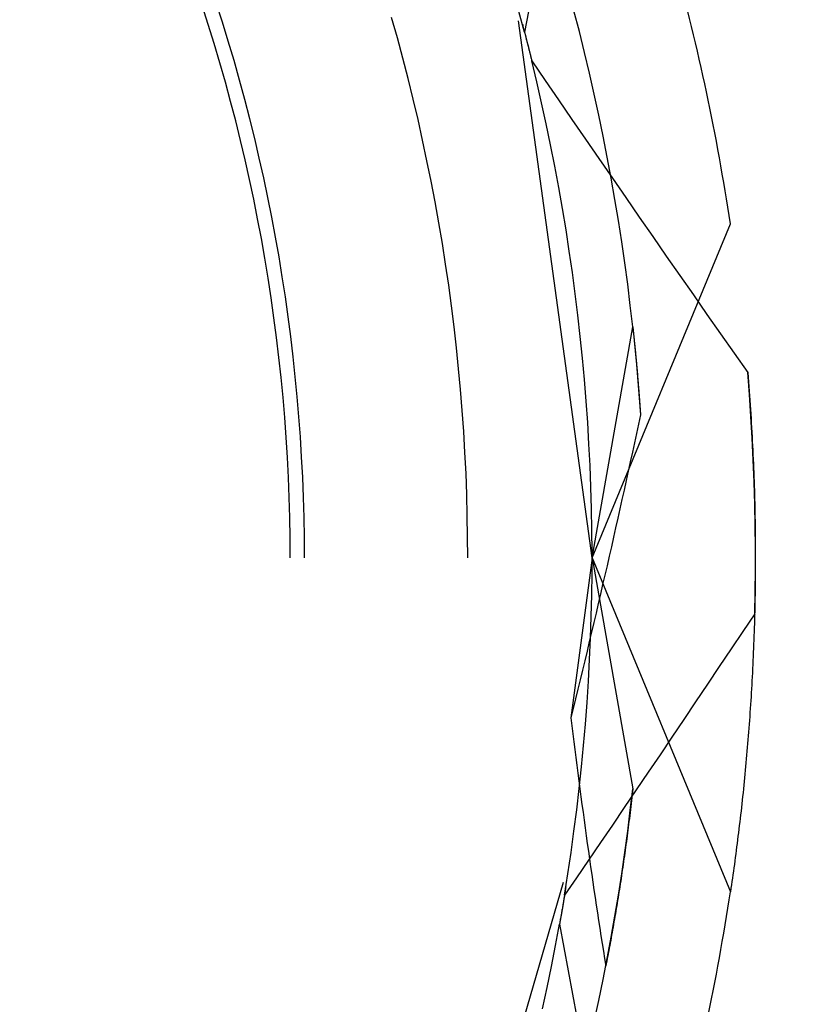
# Model space of a CAD drawing. Units: millimetres. Extents: x 0 to 841, y 0 to 594.
# Drawn here: x 580 to 582, y 437 to 440 of the extents above; entities that cross this region are included whole.
import ezdxf

# ---------------------------------------------------------------- set-up
doc = ezdxf.new("R2010")
doc.units = ezdxf.units.MM
doc.layers.add('SLD-0', color=179, linetype='Continuous')

msp = doc.modelspace()

# ---------------------------------------------------------------- linework, layer by layer
at = {"layer": 'SLD-0'}
for p, q in [((580.2917, 439.5213), (580.2787, 439.5616)), ((580.3215, 439.5264), (580.3086, 439.5669)), ((580.6911, 439.4928), (580.679, 439.5356)), ((580.9597, 439.5046), (580.948, 439.5486)), ((580.9678, 439.5487), (580.9597, 439.5046)), ((581.0755, 439.5062), (581.0641, 439.5501)), ((580.3042, 439.4808), (580.2917, 439.5213)), ((580.334, 439.4857), (580.3215, 439.5264)), ((581.1024, 438.3948), (580.9468, 439.5287)), ((580.9551, 439.5219), (580.9558, 439.5195)), ((580.9558, 439.5195), (580.9564, 439.5171)), ((580.9564, 439.5171), (580.9571, 439.5146)), ((580.9571, 439.5146), (580.9577, 439.5122)), ((580.9577, 439.5122), (580.9583, 439.5098)), ((580.7027, 439.4499), (580.6911, 439.4928)), ((580.9583, 439.5098), (580.959, 439.5073)), ((580.959, 439.5073), (580.9596, 439.5049)), ((580.9596, 439.5049), (580.9603, 439.5025)), ((580.9597, 439.5046), (580.975, 439.4443)), ((580.9603, 439.5025), (580.9609, 439.5)), ((580.9609, 439.5), (580.9615, 439.4976)), ((580.9615, 439.4976), (580.9622, 439.4952)), ((580.9622, 439.4952), (580.9628, 439.4927)), ((580.9628, 439.4927), (580.9634, 439.4903)), ((581.0864, 439.4623), (581.0755, 439.5062)), ((580.3162, 439.4402), (580.3042, 439.4808)), ((580.3461, 439.4448), (580.334, 439.4857)), ((580.9634, 439.4903), (580.964, 439.4879)), ((580.964, 439.4879), (580.9647, 439.4854)), ((580.9647, 439.4854), (580.9653, 439.483)), ((580.9653, 439.483), (580.9659, 439.4806)), ((580.9659, 439.4806), (580.9665, 439.4782)), ((580.9665, 439.4782), (580.9671, 439.4758)), ((580.9671, 439.4758), (580.9678, 439.4733)), ((580.9678, 439.4733), (580.9684, 439.4709)), ((580.9684, 439.4709), (580.969, 439.4685)), ((580.7138, 439.4068), (580.7027, 439.4499)), ((580.969, 439.4685), (580.9696, 439.4661)), ((580.9696, 439.4661), (580.9702, 439.4637)), ((580.9702, 439.4637), (580.9708, 439.4612)), ((580.9708, 439.4612), (580.9714, 439.4588)), ((580.9714, 439.4588), (580.972, 439.4564)), ((580.972, 439.4564), (580.9726, 439.454)), ((580.9726, 439.454), (580.9732, 439.4516)), ((580.9732, 439.4516), (580.9738, 439.4492)), ((581.097, 439.4182), (581.0864, 439.4623)), ((580.3278, 439.3994), (580.3162, 439.4402)), ((580.3577, 439.4039), (580.3461, 439.4448)), ((580.9738, 439.4492), (580.9744, 439.4467)), ((580.9744, 439.4467), (580.975, 439.4443)), ((580.975, 439.4443), (581.0033, 439.403)), ((580.9857, 439.4001), (580.975, 439.4443)), ((581.107, 439.374), (581.097, 439.4182)), ((580.3389, 439.3585), (580.3278, 439.3994)), ((580.3688, 439.3628), (580.3577, 439.4039)), ((580.7245, 439.3637), (580.7138, 439.4068)), ((580.9959, 439.3557), (580.9857, 439.4001)), ((581.0033, 439.403), (581.0316, 439.3617)), ((581.1167, 439.3297), (581.107, 439.374)), ((580.3496, 439.3175), (580.3389, 439.3585)), ((580.3795, 439.3216), (580.3688, 439.3628)), ((580.7347, 439.3204), (580.7245, 439.3637)), ((581.0056, 439.3112), (580.9959, 439.3557)), ((581.0316, 439.3617), (581.0599, 439.3204)), ((581.1259, 439.2853), (581.1167, 439.3297)), ((580.3598, 439.2764), (580.3496, 439.3175)), ((580.3897, 439.2803), (580.3795, 439.3216)), ((580.7444, 439.277), (580.7347, 439.3204)), ((581.0149, 439.2667), (581.0056, 439.3112)), ((581.0599, 439.3204), (581.0883, 439.2792)), ((581.1346, 439.2409), (581.1259, 439.2853)), ((580.3695, 439.2351), (580.3598, 439.2764)), ((580.3994, 439.2389), (580.3897, 439.2803)), ((580.7537, 439.2335), (580.7444, 439.277)), ((581.0237, 439.222), (581.0149, 439.2667)), ((581.0883, 439.2792), (581.1167, 439.238)), ((580.3788, 439.1938), (580.3695, 439.2351)), ((580.4087, 439.1973), (580.3994, 439.2389)), ((580.7625, 439.19), (580.7537, 439.2335)), ((581.0321, 439.1772), (581.0237, 439.222)), ((581.1167, 439.238), (581.1452, 439.1967)), ((581.1429, 439.1963), (581.1346, 439.2409)), ((580.3876, 439.1523), (580.3788, 439.1938)), ((580.4175, 439.1557), (580.4087, 439.1973)), ((580.7708, 439.1463), (580.7625, 439.19)), ((581.1508, 439.1517), (581.1429, 439.1963)), ((581.1452, 439.1967), (581.1736, 439.1556)), ((581.0399, 439.1324), (581.0321, 439.1772)), ((580.3959, 439.1108), (580.3876, 439.1523)), ((580.4258, 439.1139), (580.4175, 439.1557)), ((580.7787, 439.1025), (580.7708, 439.1463)), ((581.1582, 439.107), (581.1508, 439.1517)), ((581.1736, 439.1556), (581.2021, 439.1144)), ((581.0474, 439.0875), (581.0399, 439.1324)), ((580.4038, 439.0691), (580.3959, 439.1108)), ((580.4337, 439.0721), (580.4258, 439.1139)), ((580.7861, 439.0587), (580.7787, 439.1025)), ((581.1024, 438.3948), (581.3945, 439.1001)), ((581.1651, 439.0622), (581.1582, 439.107)), ((581.2021, 439.1144), (581.2306, 439.0732)), ((581.0543, 439.0425), (581.0474, 439.0875)), ((580.4111, 439.0274), (580.4038, 439.0691)), ((580.4411, 439.0302), (580.4337, 439.0721)), ((580.793, 439.0148), (580.7861, 439.0587)), ((581.1716, 439.0174), (581.1651, 439.0622)), ((581.2306, 439.0732), (581.2592, 439.0321)), ((581.0608, 438.9974), (581.0543, 439.0425)), ((580.4181, 438.9856), (580.4111, 439.0274)), ((580.448, 438.9882), (580.4411, 439.0302)), ((580.7995, 438.9708), (580.793, 439.0148)), ((581.1777, 438.9725), (581.1716, 439.0174)), ((581.2592, 439.0321), (581.2878, 438.991)), ((581.0668, 438.9523), (581.0608, 438.9974)), ((580.4245, 438.9437), (580.4181, 438.9856)), ((580.4545, 438.9461), (580.448, 438.9882)), ((581.1832, 438.9275), (581.1777, 438.9725)), ((581.2878, 438.991), (581.3164, 438.9499)), ((580.8054, 438.9268), (580.7995, 438.9708)), ((581.0724, 438.9071), (581.0668, 438.9523)), ((580.4305, 438.9017), (580.4245, 438.9437)), ((580.4604, 438.904), (580.4545, 438.9461)), ((581.3164, 438.9499), (581.3451, 438.9089)), ((580.8109, 438.8826), (580.8054, 438.9268)), ((581.1884, 438.8825), (581.1832, 438.9275)), ((580.436, 438.8597), (580.4305, 438.9017)), ((580.4659, 438.8618), (580.4604, 438.904)), ((581.0775, 438.8618), (581.0724, 438.9071)), ((581.3451, 438.9089), (581.3737, 438.8678)), ((580.816, 438.8385), (580.8109, 438.8826)), ((581.1024, 438.3948), (581.1884, 438.8825)), ((581.1884, 438.8825), (581.1885, 438.8813)), ((581.1884, 438.8825), (581.1963, 438.8029)), ((581.1885, 438.8813), (581.1886, 438.8801)), ((581.1886, 438.8801), (581.1888, 438.8789)), ((581.1888, 438.8789), (581.1889, 438.8777)), ((581.1889, 438.8777), (581.189, 438.8765)), ((581.189, 438.8765), (581.1892, 438.8753)), ((581.1892, 438.8753), (581.1893, 438.8741)), ((581.1893, 438.8741), (581.1894, 438.8728)), ((581.1894, 438.8728), (581.1895, 438.8716)), ((581.1895, 438.8716), (581.1897, 438.8704)), ((581.1897, 438.8704), (581.1898, 438.8692)), ((581.1898, 438.8692), (581.1899, 438.8679)), ((581.1899, 438.8679), (581.1901, 438.8667)), ((581.3737, 438.8678), (581.4025, 438.8268)), ((580.441, 438.8176), (580.436, 438.8597)), ((580.4709, 438.8195), (580.4659, 438.8618)), ((581.0821, 438.8165), (581.0775, 438.8618)), ((581.1901, 438.8667), (581.1902, 438.8655)), ((581.1902, 438.8655), (581.1903, 438.8642)), ((581.1903, 438.8642), (581.1905, 438.863)), ((581.1905, 438.863), (581.1906, 438.8617)), ((581.1906, 438.8617), (581.1907, 438.8604)), ((581.1907, 438.8604), (581.1909, 438.8592)), ((581.1909, 438.8592), (581.191, 438.8579)), ((581.191, 438.8579), (581.1911, 438.8566)), ((581.1911, 438.8566), (581.1913, 438.8554)), ((581.1913, 438.8554), (581.1914, 438.8541)), ((581.1914, 438.8541), (581.1915, 438.8528)), ((581.1915, 438.8528), (581.1916, 438.8515)), ((581.1916, 438.8515), (581.1918, 438.8502)), ((581.1918, 438.8502), (581.1919, 438.8489)), ((581.1919, 438.8489), (581.192, 438.8476)), ((581.192, 438.8476), (581.1922, 438.8463)), ((580.8205, 438.7942), (580.816, 438.8385)), ((581.1922, 438.8463), (581.1923, 438.845)), ((581.1923, 438.845), (581.1924, 438.8437)), ((581.1924, 438.8437), (581.1926, 438.8424)), ((581.1926, 438.8424), (581.1927, 438.841)), ((581.1927, 438.841), (581.1928, 438.8397)), ((581.1928, 438.8397), (581.193, 438.8384)), ((581.193, 438.8384), (581.1931, 438.837)), ((581.1931, 438.837), (581.1932, 438.8357)), ((581.1932, 438.8357), (581.1934, 438.8343)), ((581.1934, 438.8343), (581.1935, 438.833)), ((581.1935, 438.833), (581.1936, 438.8316)), ((581.1936, 438.8316), (581.1938, 438.8303)), ((581.1938, 438.8303), (581.1939, 438.8289)), ((581.1939, 438.8289), (581.194, 438.8276)), ((581.194, 438.8276), (581.1942, 438.8262)), ((581.1942, 438.8262), (581.1943, 438.8248)), ((581.4025, 438.8268), (581.4312, 438.7858)), ((580.4455, 438.7755), (580.441, 438.8176)), ((580.4755, 438.7772), (580.4709, 438.8195)), ((581.0862, 438.7712), (581.0821, 438.8165)), ((581.1943, 438.8248), (581.1944, 438.8234)), ((581.1944, 438.8234), (581.1946, 438.822)), ((581.1946, 438.822), (581.1947, 438.8207)), ((581.1947, 438.8207), (581.1948, 438.8193)), ((581.1948, 438.8193), (581.195, 438.8179)), ((581.195, 438.8179), (581.1951, 438.8165)), ((581.1951, 438.8165), (581.1952, 438.8151)), ((581.1952, 438.8151), (581.1953, 438.8137)), ((581.1953, 438.8137), (581.1955, 438.8123)), ((581.1955, 438.8123), (581.1956, 438.8108)), ((581.1956, 438.8108), (581.1957, 438.8094)), ((581.1957, 438.8094), (581.1959, 438.808)), ((581.1959, 438.808), (581.196, 438.8066)), ((581.196, 438.8066), (581.1961, 438.8051)), ((581.1961, 438.8051), (581.1963, 438.8037)), ((580.8246, 438.75), (580.8205, 438.7942)), ((581.1963, 438.8037), (581.1964, 438.8023)), ((581.1963, 438.8029), (581.2047, 438.697)), ((581.1964, 438.8023), (581.1965, 438.8008)), ((581.1965, 438.8008), (581.1967, 438.7994)), ((581.1967, 438.7994), (581.1968, 438.7979)), ((581.1968, 438.7979), (581.1969, 438.7965)), ((581.1969, 438.7965), (581.1971, 438.795)), ((581.1971, 438.795), (581.1972, 438.7935)), ((581.1972, 438.7935), (581.1973, 438.7921)), ((581.1973, 438.7921), (581.1974, 438.7906)), ((581.1974, 438.7906), (581.1976, 438.7891)), ((581.1976, 438.7891), (581.1977, 438.7876)), ((581.1977, 438.7876), (581.1978, 438.7862)), ((581.1978, 438.7862), (581.198, 438.7847)), ((581.198, 438.7847), (581.1981, 438.7832)), ((581.4312, 438.7858), (581.432, 438.776)), ((581.4348, 438.7396), (581.4312, 438.7858)), ((580.4496, 438.7333), (580.4455, 438.7755)), ((580.4796, 438.7348), (580.4755, 438.7772)), ((581.0899, 438.7258), (581.0862, 438.7712)), ((581.1981, 438.7832), (581.1982, 438.7817)), ((581.1982, 438.7817), (581.1984, 438.7802)), ((581.1984, 438.7802), (581.1985, 438.7787)), ((581.1985, 438.7787), (581.1986, 438.7772)), ((581.1986, 438.7772), (581.1987, 438.7757)), ((581.1987, 438.7757), (581.1989, 438.7742)), ((581.1989, 438.7742), (581.199, 438.7726)), ((581.199, 438.7726), (581.1991, 438.7711)), ((581.1991, 438.7711), (581.1992, 438.7696)), ((581.1992, 438.7696), (581.1994, 438.7681)), ((581.1994, 438.7681), (581.1995, 438.7665)), ((581.1995, 438.7665), (581.1996, 438.765)), ((581.1996, 438.765), (581.1998, 438.7634)), ((581.432, 438.776), (581.4328, 438.7663)), ((581.4328, 438.7663), (581.4335, 438.7565)), ((580.8282, 438.7057), (580.8246, 438.75)), ((581.1998, 438.7634), (581.1999, 438.7619)), ((581.1999, 438.7619), (581.2, 438.7604)), ((581.2, 438.7604), (581.2001, 438.7588)), ((581.2001, 438.7588), (581.2003, 438.7572)), ((581.2003, 438.7572), (581.2004, 438.7557)), ((581.2004, 438.7557), (581.2005, 438.7541)), ((581.2005, 438.7541), (581.2006, 438.7525)), ((581.2006, 438.7525), (581.2008, 438.751)), ((581.2008, 438.751), (581.2009, 438.7494)), ((581.2009, 438.7494), (581.201, 438.7478)), ((581.201, 438.7478), (581.2011, 438.7462)), ((581.2011, 438.7462), (581.2013, 438.7447)), ((581.2013, 438.7447), (581.2014, 438.7431)), ((581.2014, 438.7431), (581.2015, 438.7415)), ((581.4335, 438.7565), (581.4343, 438.7468)), ((581.4343, 438.7468), (581.435, 438.7371)), ((580.4532, 438.6911), (580.4496, 438.7333)), ((580.4832, 438.6924), (580.4796, 438.7348)), ((581.0931, 438.6804), (581.0899, 438.7258)), ((581.2015, 438.7415), (581.2016, 438.7399)), ((581.2016, 438.7399), (581.2019, 438.7367)), ((581.2019, 438.7367), (581.2021, 438.7334)), ((581.2021, 438.7334), (581.2024, 438.7302)), ((581.2024, 438.7302), (581.2026, 438.727)), ((581.2026, 438.727), (581.2028, 438.7237)), ((581.2028, 438.7237), (581.2031, 438.7204)), ((581.438, 438.6934), (581.4348, 438.7396)), ((581.435, 438.7371), (581.4357, 438.7274)), ((581.4357, 438.7274), (581.4363, 438.7178)), ((580.8313, 438.6613), (580.8282, 438.7057)), ((581.2031, 438.7204), (581.2033, 438.7171)), ((581.2033, 438.7171), (581.2036, 438.7138)), ((581.2036, 438.7138), (581.2038, 438.7105)), ((581.2038, 438.7105), (581.204, 438.7071)), ((581.204, 438.7071), (581.2043, 438.7038)), ((581.2043, 438.7038), (581.2045, 438.7004)), ((581.4363, 438.7178), (581.437, 438.7081)), ((581.437, 438.7081), (581.4376, 438.6985)), ((580.4563, 438.6488), (580.4532, 438.6911)), ((580.4863, 438.6499), (580.4832, 438.6924)), ((581.0958, 438.6349), (581.0931, 438.6804)), ((581.2047, 438.697), (581.2005, 438.6772)), ((581.2045, 438.7004), (581.2047, 438.697)), ((581.4376, 438.6985), (581.4382, 438.6888)), ((581.4407, 438.6471), (581.438, 438.6934)), ((581.4382, 438.6888), (581.4388, 438.6792)), ((580.8339, 438.6169), (580.8313, 438.6613)), ((581.2005, 438.6772), (581.1962, 438.6573)), ((581.4388, 438.6792), (581.4394, 438.6696)), ((581.4394, 438.6696), (581.4399, 438.6601)), ((581.4399, 438.6601), (581.4404, 438.6505)), ((580.4589, 438.6065), (580.4563, 438.6488)), ((580.4889, 438.6075), (580.4863, 438.6499)), ((581.1962, 438.6573), (581.1919, 438.6374)), ((581.4404, 438.6505), (581.4409, 438.6409)), ((581.4429, 438.6009), (581.4407, 438.6471)), ((581.4409, 438.6409), (581.4414, 438.6314)), ((581.0981, 438.5895), (581.0958, 438.6349)), ((581.1919, 438.6374), (581.1876, 438.6175)), ((581.4414, 438.6314), (581.4419, 438.6219)), ((581.4419, 438.6219), (581.4423, 438.6124)), ((580.4611, 438.5642), (580.4589, 438.6065)), ((580.4911, 438.565), (580.4889, 438.6075)), ((580.8361, 438.5725), (580.8339, 438.6169)), ((581.1832, 438.5976), (581.1789, 438.5777)), ((581.1876, 438.6175), (581.1832, 438.5976)), ((581.4423, 438.6124), (581.4428, 438.6029)), ((581.4428, 438.6029), (581.4432, 438.5935)), ((581.4447, 438.5546), (581.4429, 438.6009)), ((581.0998, 438.544), (581.0981, 438.5895)), ((581.1789, 438.5777), (581.1745, 438.5578)), ((581.4432, 438.5935), (581.4435, 438.584)), ((581.4435, 438.584), (581.4439, 438.5746)), ((580.4627, 438.5219), (580.4611, 438.5642)), ((580.4927, 438.5224), (580.4911, 438.565)), ((580.8377, 438.5281), (580.8361, 438.5725)), ((581.1745, 438.5578), (581.1701, 438.5379)), ((581.4439, 438.5746), (581.4442, 438.5652)), ((581.4442, 438.5652), (581.4446, 438.5558)), ((581.4446, 438.5558), (581.4449, 438.5464)), ((581.1012, 438.4985), (581.0998, 438.544)), ((581.1701, 438.5379), (581.1656, 438.518)), ((581.446, 438.5083), (581.4447, 438.5546)), ((581.4449, 438.5464), (581.4452, 438.537)), ((581.4452, 438.537), (581.4454, 438.5277)), ((580.4639, 438.4795), (580.4627, 438.5219)), ((580.4939, 438.4799), (580.4927, 438.5224)), ((580.8389, 438.4837), (580.8377, 438.5281)), ((581.1656, 438.518), (581.1612, 438.498)), ((581.4454, 438.5277), (581.4457, 438.5184)), ((581.4457, 438.5184), (581.4459, 438.5091)), ((581.102, 438.4529), (581.1012, 438.4985)), ((581.1612, 438.498), (581.1567, 438.4781)), ((581.4459, 438.5091), (581.4461, 438.4998)), ((581.4469, 438.4619), (581.446, 438.5083)), ((581.4461, 438.4998), (581.4463, 438.4905)), ((580.4646, 438.4371), (580.4639, 438.4795)), ((580.4946, 438.4373), (580.4939, 438.4799)), ((580.8396, 438.4392), (580.8389, 438.4837)), ((581.1567, 438.4781), (581.1522, 438.4581)), ((581.4463, 438.4905), (581.4465, 438.4812)), ((581.4465, 438.4812), (581.4466, 438.472)), ((581.1024, 438.4074), (581.102, 438.4529)), ((581.1522, 438.4581), (581.1477, 438.4381)), ((581.4466, 438.472), (581.4468, 438.4628)), ((581.4468, 438.4628), (581.4469, 438.4536)), ((581.4473, 438.4156), (581.4469, 438.4619)), ((581.4469, 438.4536), (581.447, 438.4444)), ((580.4649, 438.3948), (580.4646, 438.4371)), ((580.4949, 438.3948), (580.4946, 438.4373)), ((580.8399, 438.3948), (580.8396, 438.4392)), ((581.1477, 438.4381), (581.1431, 438.4181)), ((581.447, 438.4444), (581.4471, 438.4352)), ((581.4471, 438.4352), (581.4471, 438.4261)), ((581.1431, 438.4181), (581.1386, 438.3981)), ((581.4471, 438.4261), (581.4472, 438.4169)), ((581.4472, 438.4169), (581.4472, 438.4078)), ((581.4473, 438.3693), (581.4473, 438.4156)), ((581.1024, 438.3948), (581.0578, 438.0564)), ((581.1023, 438.3619), (581.1024, 438.4074)), ((581.1024, 438.3948), (581.3945, 437.6895)), ((581.1024, 438.3948), (581.1884, 437.9071)), ((581.1386, 438.3981), (581.134, 438.3781)), ((581.4472, 438.4078), (581.4472, 438.3987)), ((581.4472, 438.3987), (581.4472, 438.3897)), ((581.4472, 438.3897), (581.4472, 438.3806)), ((581.134, 438.3781), (581.1294, 438.3581)), ((581.4468, 438.323), (581.4473, 438.3693)), ((581.4472, 438.3716), (581.4471, 438.3626)), ((581.4472, 438.3806), (581.4472, 438.3716)), ((581.1017, 438.3164), (581.1023, 438.3619)), ((581.1294, 438.3581), (581.1247, 438.3381)), ((581.447, 438.3536), (581.4469, 438.3446)), ((581.4471, 438.3626), (581.447, 438.3536)), ((581.1247, 438.3381), (581.1201, 438.318)), ((581.4468, 438.3356), (581.4467, 438.3267)), ((581.4469, 438.3446), (581.4468, 438.3356)), ((581.1006, 438.2708), (581.1017, 438.3164)), ((581.1201, 438.318), (581.1154, 438.298)), ((581.4459, 438.2766), (581.4468, 438.323)), ((581.4464, 438.3089), (581.4463, 438.3)), ((581.4466, 438.3178), (581.4464, 438.3089)), ((581.4467, 438.3267), (581.4466, 438.3178)), ((581.1154, 438.298), (581.1107, 438.2779)), ((581.4461, 438.2911), (581.4459, 438.2823)), ((581.4463, 438.3), (581.4461, 438.2911)), ((581.0991, 438.2253), (581.1006, 438.2708)), ((581.1107, 438.2779), (581.106, 438.2578)), ((581.4459, 438.2766), (581.421, 438.2394)), ((581.4454, 438.2647), (581.4452, 438.2559)), ((581.4456, 438.2735), (581.4454, 438.2647)), ((581.4459, 438.2823), (581.4456, 438.2735)), ((581.106, 438.2578), (581.1013, 438.2378)), ((581.4449, 438.2471), (581.4446, 438.2384)), ((581.4452, 438.2559), (581.4449, 438.2471)), ((581.1013, 438.2378), (581.0965, 438.2177)), ((581.0971, 438.1798), (581.0991, 438.2253)), ((581.421, 438.2394), (581.3961, 438.2021)), ((581.4443, 438.2296), (581.444, 438.2209)), ((581.4446, 438.2384), (581.4443, 438.2296)), ((581.0965, 438.2177), (581.0918, 438.1975)), ((581.3961, 438.2021), (581.3711, 438.1648)), ((581.4433, 438.2036), (581.443, 438.195)), ((581.4437, 438.2123), (581.4433, 438.2036)), ((581.444, 438.2209), (581.4437, 438.2123)), ((581.0918, 438.1975), (581.087, 438.1774)), ((581.4426, 438.1864), (581.4422, 438.1778)), ((581.443, 438.195), (581.4426, 438.1864)), ((581.087, 438.1774), (581.0822, 438.1573)), ((581.0947, 438.1344), (581.0971, 438.1798)), ((581.3711, 438.1648), (581.3461, 438.1276)), ((581.4414, 438.1606), (581.441, 438.1521)), ((581.4418, 438.1692), (581.4414, 438.1606)), ((581.4422, 438.1778), (581.4418, 438.1692)), ((581.0822, 438.1573), (581.0773, 438.1371)), ((581.4405, 438.1436), (581.4401, 438.1351)), ((581.441, 438.1521), (581.4405, 438.1436)), ((581.0773, 438.1371), (581.0725, 438.117)), ((581.0917, 438.0889), (581.0947, 438.1344)), ((581.3461, 438.1276), (581.3211, 438.0904)), ((581.4396, 438.1266), (581.4391, 438.1182)), ((581.4401, 438.1351), (581.4396, 438.1266)), ((581.0725, 438.117), (581.0676, 438.0968)), ((581.4381, 438.1013), (581.4376, 438.093)), ((581.4386, 438.1097), (581.4381, 438.1013)), ((581.4391, 438.1182), (581.4386, 438.1097)), ((581.0676, 438.0968), (581.0627, 438.0766)), ((581.0883, 438.0435), (581.0917, 438.0889)), ((581.3211, 438.0904), (581.296, 438.0532)), ((581.437, 438.0846), (581.4365, 438.0763)), ((581.4376, 438.093), (581.437, 438.0846)), ((581.0627, 438.0766), (581.0578, 438.0564)), ((581.4353, 438.0596), (581.4347, 438.0514)), ((581.4359, 438.0679), (581.4353, 438.0596)), ((581.4365, 438.0763), (581.4359, 438.0679)), ((581.0578, 438.0564), (581.0599, 438.0397)), ((581.0599, 438.0397), (581.0619, 438.023)), ((581.0844, 437.9982), (581.0883, 438.0435)), ((581.296, 438.0532), (581.271, 438.016)), ((581.4341, 438.0431), (581.4335, 438.0349)), ((581.4347, 438.0514), (581.4341, 438.0431)), ((581.0619, 438.023), (581.064, 438.0063)), ((581.271, 438.016), (581.2459, 437.9788)), ((581.4323, 438.0185), (581.4316, 438.0104)), ((581.4329, 438.0267), (581.4323, 438.0185)), ((581.4335, 438.0349), (581.4329, 438.0267)), ((581.064, 438.0063), (581.0661, 437.9897)), ((581.0801, 437.9529), (581.0844, 437.9982)), ((581.4303, 437.9941), (581.4296, 437.986)), ((581.4309, 438.0022), (581.4303, 437.9941)), ((581.4316, 438.0104), (581.4309, 438.0022)), ((581.0661, 437.9897), (581.0682, 437.973)), ((581.2459, 437.9788), (581.2207, 437.9417)), ((581.4289, 437.9779), (581.4281, 437.9699)), ((581.4296, 437.986), (581.4289, 437.9779)), ((581.0682, 437.973), (581.0703, 437.9564)), ((581.0703, 437.9564), (581.0724, 437.9398)), ((581.0753, 437.9076), (581.0801, 437.9529)), ((581.4267, 437.9539), (581.4259, 437.9459)), ((581.4274, 437.9619), (581.4267, 437.9539)), ((581.4281, 437.9699), (581.4274, 437.9619)), ((581.0724, 437.9398), (581.0745, 437.9233)), ((581.2207, 437.9417), (581.1956, 437.9045)), ((581.4252, 437.938), (581.4244, 437.93)), ((581.4259, 437.9459), (581.4252, 437.938)), ((581.0745, 437.9233), (581.0767, 437.9067)), ((581.4228, 437.9143), (581.422, 437.9064)), ((581.4236, 437.9221), (581.4228, 437.9143)), ((581.4244, 437.93), (581.4236, 437.9221)), ((581.07, 437.8624), (581.0753, 437.9076)), ((581.0767, 437.9067), (581.0789, 437.8902)), ((581.0789, 437.8902), (581.0811, 437.8736)), ((581.1956, 437.9045), (581.1704, 437.8674)), ((581.1832, 437.862), (581.1884, 437.9071)), ((581.187, 437.8944), (581.1863, 437.8881)), ((581.1877, 437.9007), (581.187, 437.8944)), ((581.1884, 437.9071), (581.1877, 437.9007)), ((581.4204, 437.8908), (581.4196, 437.883)), ((581.4212, 437.8986), (581.4204, 437.8908)), ((581.422, 437.9064), (581.4212, 437.8986)), ((581.0811, 437.8736), (581.0833, 437.8572)), ((581.1848, 437.8755), (581.1841, 437.8692)), ((581.1856, 437.8818), (581.1848, 437.8755)), ((581.1863, 437.8881), (581.1856, 437.8818)), ((581.4187, 437.8752), (581.4179, 437.8675)), ((581.4196, 437.883), (581.4187, 437.8752)), ((581.0642, 437.8172), (581.07, 437.8624)), ((581.0833, 437.8572), (581.0855, 437.8407)), ((581.1704, 437.8674), (581.1452, 437.8303)), ((581.1777, 437.8171), (581.1832, 437.862)), ((581.1819, 437.8505), (581.1811, 437.8443)), ((581.1826, 437.8567), (581.1819, 437.8505)), ((581.1834, 437.863), (581.1826, 437.8567)), ((581.1841, 437.8692), (581.1834, 437.863)), ((581.4161, 437.8521), (581.4152, 437.8444)), ((581.417, 437.8598), (581.4161, 437.8521)), ((581.4179, 437.8675), (581.417, 437.8598)), ((581.0855, 437.8407), (581.0877, 437.8242)), ((581.1452, 437.8303), (581.12, 437.7932)), ((581.1796, 437.8319), (581.1788, 437.8258)), ((581.1803, 437.8381), (581.1796, 437.8319)), ((581.1811, 437.8443), (581.1803, 437.8381)), ((581.4134, 437.8292), (581.4125, 437.8216)), ((581.4143, 437.8368), (581.4134, 437.8292)), ((581.4152, 437.8444), (581.4143, 437.8368)), ((581.058, 437.7721), (581.0642, 437.8172)), ((581.0877, 437.8242), (581.09, 437.8078)), ((581.09, 437.8078), (581.0923, 437.7914)), ((581.1716, 437.7722), (581.1777, 437.8171)), ((581.1764, 437.8074), (581.1756, 437.8013)), ((581.1772, 437.8135), (581.1764, 437.8074)), ((581.178, 437.8196), (581.1772, 437.8135)), ((581.1788, 437.8258), (581.178, 437.8196)), ((581.4116, 437.814), (581.4106, 437.8065)), ((581.4125, 437.8216), (581.4116, 437.814)), ((581.0923, 437.7914), (581.0946, 437.775)), ((581.12, 437.7932), (581.0947, 437.7562)), ((581.174, 437.7892), (581.1731, 437.7831)), ((581.1748, 437.7952), (581.174, 437.7892)), ((581.1756, 437.8013), (581.1748, 437.7952)), ((581.4088, 437.7915), (581.4078, 437.7841)), ((581.4097, 437.799), (581.4088, 437.7915)), ((581.4106, 437.8065), (581.4097, 437.799)), ((581.0513, 437.7271), (581.058, 437.7721)), ((581.0946, 437.775), (581.0969, 437.7587)), ((581.1651, 437.7273), (581.1716, 437.7722)), ((581.1715, 437.7711), (581.1706, 437.7651)), ((581.1723, 437.7771), (581.1715, 437.7711)), ((581.1731, 437.7831), (581.1723, 437.7771)), ((581.4058, 437.7692), (581.4049, 437.7618)), ((581.4068, 437.7766), (581.4058, 437.7692)), ((581.4078, 437.7841), (581.4068, 437.7766)), ((581.0947, 437.7562), (581.0694, 437.7191)), ((581.0969, 437.7587), (581.0992, 437.7423)), ((581.1681, 437.7472), (581.1672, 437.7412)), ((581.1689, 437.7531), (581.1681, 437.7472)), ((581.1698, 437.7591), (581.1689, 437.7531)), ((581.1706, 437.7651), (581.1698, 437.7591)), ((581.4029, 437.7472), (581.4018, 437.7398)), ((581.4039, 437.7545), (581.4029, 437.7472)), ((581.4049, 437.7618), (581.4039, 437.7545)), ((581.0441, 437.6821), (581.0513, 437.7271)), ((581.0992, 437.7423), (581.1016, 437.726)), ((581.1016, 437.726), (581.1039, 437.7097)), ((581.1582, 437.6825), (581.1651, 437.7273)), ((581.1654, 437.7294), (581.1646, 437.7235)), ((581.1663, 437.7353), (581.1654, 437.7294)), ((581.1672, 437.7412), (581.1663, 437.7353)), ((581.3998, 437.7253), (581.3988, 437.7181)), ((581.4008, 437.7326), (581.3998, 437.7253)), ((581.4018, 437.7398), (581.4008, 437.7326)), ((580.7231, 436.6102), (581.0422, 437.7094)), ((581.0694, 437.7191), (581.0441, 437.6821)), ((581.1039, 437.7097), (581.1063, 437.6935)), ((581.1619, 437.7059), (581.161, 437.7001)), ((581.1628, 437.7118), (581.1619, 437.7059)), ((581.1637, 437.7176), (581.1628, 437.7118)), ((581.1646, 437.7235), (581.1637, 437.7176)), ((581.3967, 437.7037), (581.3956, 437.6966)), ((581.3977, 437.7109), (581.3967, 437.7037)), ((581.3988, 437.7181), (581.3977, 437.7109)), ((581.0441, 437.6821), (581.0404, 437.6598)), ((581.0442, 437.6824), (581.0438, 437.6799)), ((581.0446, 437.6849), (581.0442, 437.6824)), ((581.045, 437.6874), (581.0446, 437.6849)), ((581.0454, 437.6899), (581.045, 437.6874)), ((581.0458, 437.6924), (581.0454, 437.6899)), ((581.0462, 437.6948), (581.0458, 437.6924)), ((581.0466, 437.6973), (581.0462, 437.6948)), ((581.047, 437.6998), (581.0466, 437.6973)), ((581.1063, 437.6935), (581.1088, 437.6772)), ((581.1508, 437.6378), (581.1582, 437.6825)), ((581.1582, 437.6827), (581.1573, 437.6769)), ((581.1591, 437.6885), (581.1582, 437.6827)), ((581.16, 437.6943), (581.1591, 437.6885)), ((581.161, 437.7001), (581.16, 437.6943)), ((581.3956, 437.6966), (581.3945, 437.6895)), ((581.0409, 437.6626), (581.0405, 437.6601)), ((581.0413, 437.6651), (581.0409, 437.6626)), ((581.0417, 437.6676), (581.0413, 437.6651)), ((581.0421, 437.67), (581.0417, 437.6676)), ((581.0425, 437.6725), (581.0421, 437.67)), ((581.0429, 437.675), (581.0425, 437.6725)), ((581.0434, 437.6775), (581.0429, 437.675)), ((581.0438, 437.6799), (581.0434, 437.6775)), ((581.1088, 437.6772), (581.1112, 437.661)), ((581.1554, 437.6654), (581.1545, 437.6597)), ((581.1563, 437.6712), (581.1554, 437.6654)), ((581.1573, 437.6769), (581.1563, 437.6712)), ((581.0404, 437.6598), (581.0336, 437.6209)), ((581.0375, 437.6429), (581.0371, 437.6405)), ((581.0379, 437.6454), (581.0375, 437.6429)), ((581.0383, 437.6478), (581.0379, 437.6454)), ((581.0388, 437.6503), (581.0383, 437.6478)), ((581.0392, 437.6527), (581.0388, 437.6503)), ((581.0396, 437.6552), (581.0392, 437.6527)), ((581.04, 437.6577), (581.0396, 437.6552)), ((581.0405, 437.6601), (581.04, 437.6577)), ((581.1112, 437.661), (581.1136, 437.6448)), ((581.1136, 437.6448), (581.1161, 437.6286)), ((581.1516, 437.6426), (581.1506, 437.637)), ((581.1526, 437.6483), (581.1516, 437.6426)), ((581.1535, 437.654), (581.1526, 437.6483)), ((581.1545, 437.6597), (581.1535, 437.654)), ((581.0253, 437.5761), (581.0336, 437.6209)), ((581.034, 437.6233), (581.0336, 437.6209)), ((581.0336, 437.6209), (581.0426, 437.5716)), ((581.0345, 437.6257), (581.034, 437.6233)), ((581.0349, 437.6282), (581.0345, 437.6257)), ((581.0353, 437.6306), (581.0349, 437.6282)), ((581.0358, 437.6331), (581.0353, 437.6306)), ((581.0362, 437.6355), (581.0358, 437.6331)), ((581.0366, 437.638), (581.0362, 437.6355)), ((581.0371, 437.6405), (581.0366, 437.638)), ((581.1161, 437.6286), (581.1186, 437.6125)), ((581.1429, 437.5932), (581.1508, 437.6378)), ((581.1477, 437.6201), (581.1467, 437.6145)), ((581.1487, 437.6257), (581.1477, 437.6201)), ((581.1497, 437.6313), (581.1487, 437.6257)), ((581.1506, 437.637), (581.1497, 437.6313)), ((581.1186, 437.6125), (581.1211, 437.5964)), ((581.1447, 437.6033), (581.1437, 437.5977)), ((581.1457, 437.6089), (581.1447, 437.6033)), ((581.1467, 437.6145), (581.1457, 437.6089)), ((581.1211, 437.5964), (581.1237, 437.5803)), ((581.1237, 437.5803), (581.1262, 437.5642)), ((581.1346, 437.5486), (581.1429, 437.5932)), ((581.1407, 437.5811), (581.1397, 437.5756)), ((581.1417, 437.5867), (581.1407, 437.5811)), ((581.1427, 437.5922), (581.1417, 437.5867)), ((581.1437, 437.5977), (581.1427, 437.5922)), ((581.0166, 437.5314), (581.0253, 437.5761)), ((581.0426, 437.5716), (581.0517, 437.5224)), ((581.1262, 437.5642), (581.1288, 437.5482)), ((581.1366, 437.5592), (581.1356, 437.5538)), ((581.1377, 437.5647), (581.1366, 437.5592)), ((581.1387, 437.5702), (581.1377, 437.5647)), ((581.1397, 437.5756), (581.1387, 437.5702)), ((581.1259, 437.5042), (581.1346, 437.5486)), ((581.1288, 437.5482), (581.1314, 437.5322)), ((581.1325, 437.5376), (581.1314, 437.5322)), ((581.1335, 437.543), (581.1325, 437.5376)), ((581.1346, 437.5484), (581.1335, 437.543)), ((581.1356, 437.5538), (581.1346, 437.5484)), ((581.0074, 437.4868), (581.0166, 437.5314)), ((581.0517, 437.5224), (581.0608, 437.4731)), ((581.1167, 437.4598), (581.1259, 437.5042)), ((580.9978, 437.4423), (581.0074, 437.4868)), ((581.0608, 437.4731), (581.0699, 437.4239)), ((581.107, 437.4155), (581.1167, 437.4598))]:
    msp.add_line(p, q, dxfattribs=at)
msp.add_circle((576.7149, 438.3948), 6, dxfattribs=at)
for start, end in [(8.571, 15.429), (344.571, 351.429)]:
    msp.add_arc((576.7149, 438.3948), 4.7325, start, end, dxfattribs=at)

doc.saveas('drawing.dxf')
